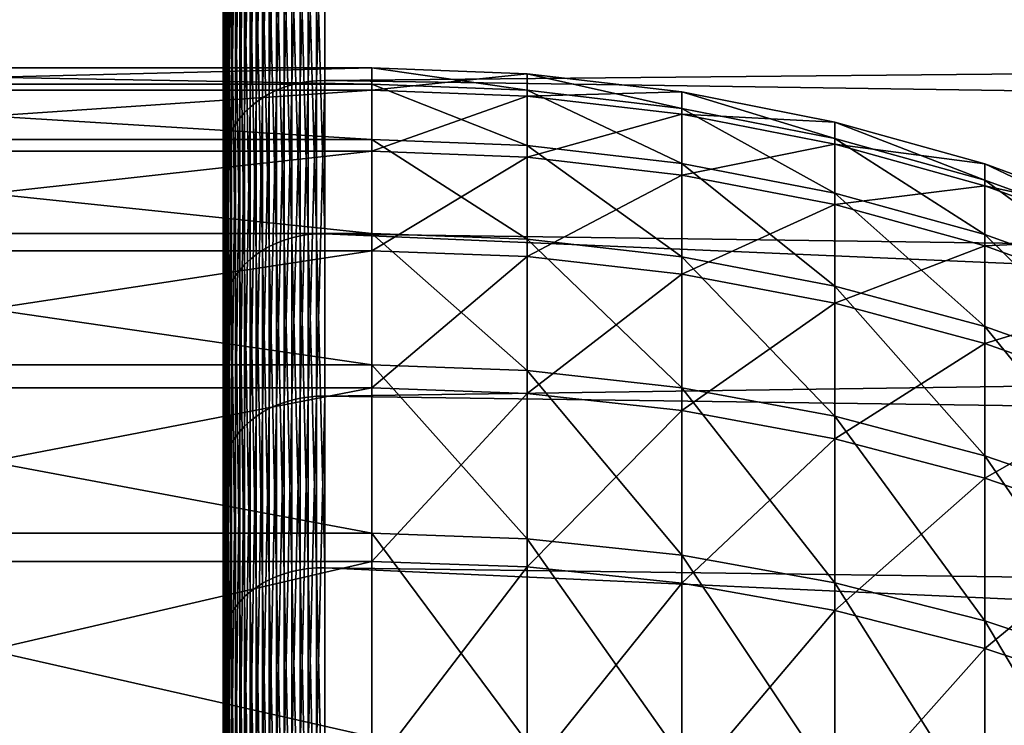
# Model space of a CAD drawing. Extents: x -22 to 74, y -175 to 39.
# Drawn here: x 39 to 42, y 14 to 16 of the extents above; entities that cross this region are included whole.
import ezdxf

# ---------------------------------------------------------------- set-up
doc = ezdxf.new("R2010")
doc.units = 0
doc.header["$MEASUREMENT"] = 0
doc.layers.add('L4', color=7, linetype='Continuous')
doc.layers.add('L5', color=7, linetype='Continuous')

msp = doc.modelspace()

# ---------------------------------------------------------------- linework, layer by layer
at = {"layer": 'L4', "color": 7}
for points in [[(39.99553, 15.70007, 68.74686), (37.3, 15.70007, 68.74686), (37.3, 15.74967, 70.10116)], [(39.99553, 15.70007, 68.74686), (37.3, 15.74967, 70.10116), (39.99553, 15.74967, 70.10116)], [(39.99553, 15.74967, 70.10116), (37.3, 15.74967, 70.10116), (37.3, 15.68268, 71.4547)], [(39.99553, 15.74967, 70.10116), (37.3, 15.68268, 71.4547), (39.99553, 15.68268, 71.4547)], [(40.46184, 15.68198, 68.74831), (39.99553, 15.70007, 68.74686), (39.99553, 15.74967, 70.10116)], [(40.46184, 15.68198, 68.74831), (39.99553, 15.74967, 70.10116), (40.46184, 15.73153, 70.10104)], [(40.46184, 15.73153, 70.10104), (39.99553, 15.74967, 70.10116), (39.99553, 15.68268, 71.4547)], [(40.46184, 15.73153, 70.10104), (39.99553, 15.68268, 71.4547), (40.46184, 15.66461, 71.45303)], [(40.92532, 15.62782, 68.75263), (40.46184, 15.68198, 68.74831), (40.46184, 15.73153, 70.10104)], [(40.92532, 15.62782, 68.75263), (40.46184, 15.73153, 70.10104), (40.92532, 15.6772, 70.10069)], [(40.92532, 15.6772, 70.10069), (40.46184, 15.73153, 70.10104), (40.46184, 15.66461, 71.45303)], [(39.99553, 15.53422, 67.40185), (37.3, 15.53422, 67.40185), (37.3, 15.70007, 68.74686)], [(39.99553, 15.53422, 67.40185), (37.3, 15.70007, 68.74686), (39.99553, 15.70007, 68.74686)], [(40.46184, 15.51633, 67.40484), (39.99553, 15.53422, 67.40185), (39.99553, 15.70007, 68.74686)], [(40.46184, 15.51633, 67.40484), (39.99553, 15.70007, 68.74686), (40.46184, 15.68198, 68.74831)], [(39.99553, 15.68268, 71.4547), (37.3, 15.68268, 71.4547), (37.3, 15.49957, 72.79748)], [(39.99553, 15.68268, 71.4547), (37.3, 15.49957, 72.79748), (39.99553, 15.49957, 72.79748)], [(40.46184, 15.66461, 71.45303), (39.99553, 15.68268, 71.4547), (39.99553, 15.49957, 72.79748)], [(40.92532, 15.46274, 67.41381), (40.46184, 15.51633, 67.40484), (40.46184, 15.68198, 68.74831)], [(40.92532, 15.46274, 67.41381), (40.46184, 15.68198, 68.74831), (40.92532, 15.62782, 68.75263)], [(40.92532, 15.6772, 70.10069), (40.46184, 15.66461, 71.45303), (40.92532, 15.61051, 71.44801)], [(41.38318, 15.53791, 68.75981), (40.92532, 15.62782, 68.75263), (40.92532, 15.6772, 70.10069)], [(41.38318, 15.53791, 68.75981), (40.92532, 15.6772, 70.10069), (41.38318, 15.58701, 70.10011)], [(41.38318, 15.58701, 70.10011), (40.92532, 15.6772, 70.10069), (40.92532, 15.61051, 71.44801)], [(40.46184, 15.66461, 71.45303), (39.99553, 15.49957, 72.79748), (40.46184, 15.48171, 72.79425)], [(40.92532, 15.61051, 71.44801), (40.46184, 15.66461, 71.45303), (40.46184, 15.48171, 72.79425)], [(40.92532, 15.61051, 71.44801), (40.46184, 15.48171, 72.79425), (40.92532, 15.42824, 72.7846)], [(41.38318, 15.37378, 67.42869), (40.92532, 15.46274, 67.41381), (40.92532, 15.62782, 68.75263)], [(41.38318, 15.37378, 67.42869), (40.92532, 15.62782, 68.75263), (41.38318, 15.53791, 68.75981)], [(41.38318, 15.58701, 70.10011), (40.92532, 15.61051, 71.44801), (41.38318, 15.5207, 71.43968)], [(41.38318, 15.5207, 71.43968), (40.92532, 15.61051, 71.44801), (40.92532, 15.42824, 72.7846)], [(41.83265, 15.41281, 68.76979), (41.38318, 15.53791, 68.75981), (41.38318, 15.58701, 70.10011)], [(41.83265, 15.41281, 68.76979), (41.38318, 15.58701, 70.10011), (41.83265, 15.46151, 70.09931)], [(41.83265, 15.46151, 70.09931), (41.38318, 15.58701, 70.10011), (41.38318, 15.5207, 71.43968)], [(39.99553, 15.25337, 66.07607), (37.3, 15.25337, 66.07607), (37.3, 15.53422, 67.40185)], [(39.99553, 15.25337, 66.07607), (37.3, 15.53422, 67.40185), (39.99553, 15.53422, 67.40185)], [(40.46184, 15.23579, 66.08059), (39.99553, 15.25337, 66.07607), (39.99553, 15.53422, 67.40185)], [(40.46184, 15.23579, 66.08059), (39.99553, 15.53422, 67.40185), (40.46184, 15.51633, 67.40484)], [(41.38318, 15.5207, 71.43968), (40.92532, 15.42824, 72.7846), (41.38318, 15.33949, 72.76858)], [(41.83265, 15.25, 67.44939), (41.38318, 15.37378, 67.42869), (41.38318, 15.53791, 68.75981)], [(41.83265, 15.25, 67.44939), (41.38318, 15.53791, 68.75981), (41.83265, 15.41281, 68.76979)], [(41.83265, 15.46151, 70.09931), (41.38318, 15.5207, 71.43968), (41.83265, 15.39574, 71.42808)], [(41.83265, 15.39574, 71.42808), (41.38318, 15.5207, 71.43968), (41.38318, 15.33949, 72.76858)], [(39.99553, 15.49957, 72.79748), (37.3, 15.49957, 72.79748), (37.3, 15.20171, 74.11954)], [(39.99553, 15.49957, 72.79748), (37.3, 15.20171, 74.11954), (39.99553, 15.20171, 74.11954)], [(40.46184, 15.48171, 72.79425), (39.99553, 15.49957, 72.79748), (39.99553, 15.20171, 74.11954)], [(40.92532, 15.18317, 66.09413), (40.46184, 15.23579, 66.08059), (40.46184, 15.51633, 67.40484)], [(40.92532, 15.18317, 66.09413), (40.46184, 15.51633, 67.40484), (40.92532, 15.46274, 67.41381)], [(40.46184, 15.48171, 72.79425), (39.99553, 15.20171, 74.11954), (40.46184, 15.18419, 74.11479)], [(40.92532, 15.42824, 72.7846), (40.46184, 15.48171, 72.79425), (40.46184, 15.18419, 74.11479)], [(41.38318, 15.09583, 66.1166), (40.92532, 15.18317, 66.09413), (40.92532, 15.46274, 67.41381)], [(41.38318, 15.09583, 66.1166), (40.92532, 15.46274, 67.41381), (41.38318, 15.37378, 67.42869)], [(42.271, 15.25327, 68.78253), (41.83265, 15.41281, 68.76979), (41.83265, 15.46151, 70.09931)], [(42.271, 15.25327, 68.78253), (41.83265, 15.46151, 70.09931), (42.271, 15.30146, 70.09828)], [(42.271, 15.30146, 70.09828), (41.83265, 15.46151, 70.09931), (41.83265, 15.39574, 71.42808)], [(40.92532, 15.42824, 72.7846), (40.46184, 15.18419, 74.11479), (40.92532, 15.13175, 74.10058)], [(41.38318, 15.33949, 72.76858), (40.92532, 15.42824, 72.7846), (40.92532, 15.13175, 74.10058)], [(42.271, 15.09214, 67.47579), (41.83265, 15.25, 67.44939), (41.83265, 15.41281, 68.76979)], [(42.271, 15.09214, 67.47579), (41.83265, 15.41281, 68.76979), (42.271, 15.25327, 68.78253)], [(41.83265, 15.39574, 71.42808), (41.38318, 15.33949, 72.76858), (41.83265, 15.21598, 72.74629)], [(41.83265, 14.97429, 66.14786), (41.38318, 15.09583, 66.1166), (41.38318, 15.37378, 67.42869)], [(41.83265, 14.97429, 66.14786), (41.38318, 15.37378, 67.42869), (41.83265, 15.25, 67.44939)], [(42.271, 15.30146, 70.09828), (41.83265, 15.39574, 71.42808), (42.271, 15.23637, 71.4133)], [(42.271, 15.23637, 71.4133), (41.83265, 15.39574, 71.42808), (41.83265, 15.21598, 72.74629)], [(41.38318, 15.33949, 72.76858), (40.92532, 15.13175, 74.10058), (41.38318, 15.0447, 74.07699)], [(41.83265, 15.21598, 72.74629), (41.38318, 15.33949, 72.76858), (41.38318, 15.0447, 74.07699)], [(39.99553, 14.85959, 64.77935), (37.3, 14.85959, 64.77935), (37.3, 15.25337, 66.07607)], [(39.99553, 14.85959, 64.77935), (37.3, 15.25337, 66.07607), (39.99553, 15.25337, 66.07607)], [(40.46184, 14.84246, 64.78536), (39.99553, 14.85959, 64.77935), (39.99553, 15.25337, 66.07607)], [(40.46184, 14.84246, 64.78536), (39.99553, 15.25337, 66.07607), (40.46184, 15.23579, 66.08059)], [(40.92532, 14.7912, 64.80337), (40.46184, 14.84246, 64.78536), (40.46184, 15.23579, 66.08059)], [(40.92532, 14.7912, 64.80337), (40.46184, 15.23579, 66.08059), (40.92532, 15.18317, 66.09413)], [(42.271, 14.81928, 66.18774), (41.83265, 14.97429, 66.14786), (41.83265, 15.25, 67.44939)], [(42.271, 14.81928, 66.18774), (41.83265, 15.25, 67.44939), (42.271, 15.09214, 67.47579)], [(42.271, 15.23637, 71.4133), (41.83265, 15.21598, 72.74629), (42.271, 15.05847, 72.71786)], [(39.99553, 15.20171, 74.11954), (37.3, 15.20171, 74.11954), (37.3, 14.7913, 75.4111)], [(39.99553, 15.20171, 74.11954), (37.3, 14.7913, 75.4111), (39.99553, 14.7913, 75.4111)], [(40.46184, 15.18419, 74.11479), (39.99553, 15.20171, 74.11954), (39.99553, 14.7913, 75.4111)], [(41.83265, 15.21598, 72.74629), (41.38318, 15.0447, 74.07699), (41.83265, 14.92357, 74.04416)], [(42.271, 15.05847, 72.71786), (41.83265, 15.21598, 72.74629), (41.83265, 14.92357, 74.04416)], [(40.46184, 15.18419, 74.11479), (39.99553, 14.7913, 75.4111), (40.46184, 14.77426, 75.40486)], [(40.92532, 15.13175, 74.10058), (40.46184, 15.18419, 74.11479), (40.46184, 14.77426, 75.40486)], [(41.38318, 14.70611, 64.83327), (40.92532, 14.7912, 64.80337), (40.92532, 15.18317, 66.09413)], [(41.38318, 14.70611, 64.83327), (40.92532, 15.18317, 66.09413), (41.38318, 15.09583, 66.1166)], [(40.92532, 15.13175, 74.10058), (40.46184, 14.77426, 75.40486), (40.92532, 14.72323, 75.3862)], [(41.38318, 15.0447, 74.07699), (40.92532, 15.13175, 74.10058), (40.92532, 14.72323, 75.3862)], [(41.83265, 14.58771, 64.87487), (41.38318, 14.70611, 64.83327), (41.38318, 15.09583, 66.1166)], [(41.83265, 14.58771, 64.87487), (41.38318, 15.09583, 66.1166), (41.83265, 14.97429, 66.14786)], [(42.271, 15.05847, 72.71786), (41.83265, 14.92357, 74.04416), (42.271, 14.76909, 74.0023)], [(41.38318, 15.0447, 74.07699), (40.92532, 14.72323, 75.3862), (41.38318, 14.63853, 75.35521)], [(41.83265, 14.92357, 74.04416), (41.38318, 15.0447, 74.07699), (41.38318, 14.63853, 75.35521)], [(42.271, 14.4367, 64.92792), (41.83265, 14.58771, 64.87487), (41.83265, 14.97429, 66.14786)], [(42.271, 14.4367, 64.92792), (41.83265, 14.97429, 66.14786), (42.271, 14.81928, 66.18774)], [(41.83265, 14.92357, 74.04416), (41.38318, 14.63853, 75.35521), (41.83265, 14.52067, 75.31209)], [(42.271, 14.76909, 74.0023), (41.83265, 14.92357, 74.04416), (41.83265, 14.52067, 75.31209)], [(39.99553, 14.35579, 63.52127), (37.3, 14.35579, 63.52127), (37.3, 14.85959, 64.77935)], [(39.99553, 14.35579, 63.52127), (37.3, 14.85959, 64.77935), (39.99553, 14.85959, 64.77935)], [(40.46184, 14.33924, 63.52873), (39.99553, 14.35579, 63.52127), (39.99553, 14.85959, 64.77935)], [(40.46184, 14.33924, 63.52873), (39.99553, 14.85959, 64.77935), (40.46184, 14.84246, 64.78536)], [(40.92532, 14.28972, 63.55108), (40.46184, 14.33924, 63.52873), (40.46184, 14.84246, 64.78536)], [(40.92532, 14.28972, 63.55108), (40.46184, 14.84246, 64.78536), (40.92532, 14.7912, 64.80337)], [(39.99553, 14.7913, 75.4111), (37.3, 14.7913, 75.4111), (37.3, 14.27138, 76.6626)], [(39.99553, 14.7913, 75.4111), (37.3, 14.27138, 76.6626), (39.99553, 14.27138, 76.6626)], [(40.46184, 14.77426, 75.40486), (39.99553, 14.7913, 75.4111), (39.99553, 14.27138, 76.6626)], [(41.38318, 14.20751, 63.58819), (40.92532, 14.28972, 63.55108), (40.92532, 14.7912, 64.80337)], [(41.38318, 14.20751, 63.58819), (40.92532, 14.7912, 64.80337), (41.38318, 14.70611, 64.83327)], [(40.46184, 14.77426, 75.40486), (39.99553, 14.27138, 76.6626), (40.46184, 14.25494, 76.65492)], [(40.92532, 14.72323, 75.3862), (40.46184, 14.77426, 75.40486), (40.46184, 14.25494, 76.65492)], [(42.271, 14.76909, 74.0023), (41.83265, 14.52067, 75.31209), (42.271, 14.37036, 75.25711)], [(40.92532, 14.72323, 75.3862), (40.46184, 14.25494, 76.65492), (40.92532, 14.2057, 76.63193)], [(41.38318, 14.63853, 75.35521), (40.92532, 14.72323, 75.3862), (40.92532, 14.2057, 76.63193)], [(41.83265, 14.09312, 63.6398), (41.38318, 14.20751, 63.58819), (41.38318, 14.70611, 64.83327)], [(41.83265, 14.09312, 63.6398), (41.38318, 14.70611, 64.83327), (41.83265, 14.58771, 64.87487)], [(41.38318, 14.63853, 75.35521), (40.92532, 14.2057, 76.63193), (41.38318, 14.12398, 76.59379)], [(41.83265, 14.52067, 75.31209), (41.38318, 14.63853, 75.35521), (41.38318, 14.12398, 76.59379)], [(42.271, 13.94724, 63.70565), (41.83265, 14.09312, 63.6398), (41.83265, 14.58771, 64.87487)], [(42.271, 13.94724, 63.70565), (41.83265, 14.58771, 64.87487), (42.271, 14.4367, 64.92792)], [(41.83265, 14.52067, 75.31209), (41.38318, 14.12398, 76.59379), (41.83265, 14.01026, 76.54069)], [(42.271, 14.37036, 75.25711), (41.83265, 14.52067, 75.31209), (41.83265, 14.01026, 76.54069)], [(42.271, 14.37036, 75.25711), (41.83265, 14.01026, 76.54069), (42.271, 13.86524, 76.47299)], [(39.99553, 13.7457, 62.31116), (37.3, 13.7457, 62.31116), (37.3, 14.35579, 63.52127)], [(39.99553, 13.7457, 62.31116), (37.3, 14.35579, 63.52127), (39.99553, 14.35579, 63.52127)], [(40.46184, 13.72986, 62.32002), (39.99553, 13.7457, 62.31116), (39.99553, 14.35579, 63.52127)], [(40.46184, 13.72986, 62.32002), (39.99553, 14.35579, 63.52127), (40.46184, 14.33924, 63.52873)], [(40.92532, 13.68244, 62.34654), (40.46184, 13.72986, 62.32002), (40.46184, 14.33924, 63.52873)], [(40.92532, 13.68244, 62.34654), (40.46184, 14.33924, 63.52873), (40.92532, 14.28972, 63.55108)], [(41.38318, 13.60373, 62.39057), (40.92532, 13.68244, 62.34654), (40.92532, 14.28972, 63.55108)], [(41.38318, 13.60373, 62.39057), (40.92532, 14.28972, 63.55108), (41.38318, 14.20751, 63.58819)], [(39.99553, 14.27138, 76.6626), (37.3, 14.27138, 76.6626), (37.3, 13.6458, 77.86477)], [(39.99553, 14.27138, 76.6626), (37.3, 13.6458, 77.86477), (39.99553, 13.6458, 77.86477)], [(40.46184, 14.25494, 76.65492), (39.99553, 14.27138, 76.6626), (39.99553, 13.6458, 77.86477)], [(40.46184, 14.25494, 76.65492), (39.99553, 13.6458, 77.86477), (40.46184, 13.63008, 77.85571)], [(40.92532, 14.2057, 76.63193), (40.46184, 14.25494, 76.65492), (40.46184, 13.63008, 77.85571)], [(40.92532, 14.2057, 76.63193), (40.46184, 13.63008, 77.85571), (40.92532, 13.583, 77.82858)], [(41.38318, 14.12398, 76.59379), (40.92532, 14.2057, 76.63193), (40.92532, 13.583, 77.82858)], [(41.83265, 13.4942, 62.45184), (41.38318, 13.60373, 62.39057), (41.38318, 14.20751, 63.58819)], [(41.83265, 13.4942, 62.45184), (41.38318, 14.20751, 63.58819), (41.83265, 14.09312, 63.6398)], [(41.38318, 14.12398, 76.59379), (40.92532, 13.583, 77.82858), (41.38318, 13.50486, 77.78354)], [(41.83265, 14.01026, 76.54069), (41.38318, 14.12398, 76.59379), (41.38318, 13.50486, 77.78354)], [(42.271, 13.35452, 62.52997), (41.83265, 13.4942, 62.45184), (41.83265, 14.09312, 63.6398)], [(42.271, 13.35452, 62.52997), (41.83265, 14.09312, 63.6398), (42.271, 13.94724, 63.70565)], [(41.83265, 14.01026, 76.54069), (41.38318, 13.50486, 77.78354), (41.83265, 13.39613, 77.72087)], [(42.271, 13.86524, 76.47299), (41.83265, 14.01026, 76.54069), (41.83265, 13.39613, 77.72087)], [(42.271, 13.86524, 76.47299), (41.83265, 13.39613, 77.72087), (42.271, 13.25746, 77.64095)]]:
    msp.add_3dface(points, dxfattribs=at)
at = {"layer": 'L5', "color": 7}
for points in [[(39.55, 18.49044, 69.60206), (39.55, 18.38778, 68.01401), (39.55, 0, 70)], [(39.55, 0, 70), (39.55, 18.4562, 71.19307), (39.55, 18.49044, 69.60206)], [(39.55, 0, 70), (39.55, 18.28531, 72.77523), (39.55, 18.4562, 71.19307)], [(39.55, 0, 70), (39.55, 18.38778, 68.01401), (39.55, 18.14899, 66.44066)], [(39.55, 17.97905, 74.33685), (39.55, 18.28531, 72.77523), (39.55, 0, 70)], [(39.55, 0, 70), (39.55, 18.14899, 66.44066), (39.55, 17.77582, 64.89366)], [(39.55, 0, 70), (39.55, 17.53968, 75.86636), (39.55, 17.97905, 74.33685)], [(39.55, 17.77582, 64.89366), (39.55, 17.27106, 63.38447), (39.55, 0, 70)], [(39.55, 0, 70), (39.55, 16.97045, 77.35244), (39.55, 17.53968, 75.86636)], [(39.55, 0, 70), (39.55, 17.27106, 63.38447), (39.55, 16.63842, 61.92426)], [(39.55, 16.27558, 78.78409), (39.55, 16.97045, 77.35244), (39.55, 0, 70)], [(39.85523, 16.90827, 61.79328), (72.86765, 16.38987, 62.0449), (72.86765, 15.64534, 60.66539)], [(39.85523, 16.90827, 61.79328), (72.86765, 15.64534, 60.66539), (39.85523, 16.14019, 60.37015)], [(39.55, 0, 70), (39.55, 16.63842, 61.92426), (39.55, 15.8826, 60.52383)], [(39.55, 16.63842, 61.92426), (39.55105, 15.90411, 60.511), (39.55, 15.8826, 60.52383)], [(39.73303, 15.69114, 80.30232), (39.75651, 15.69849, 80.30715), (39.75651, 16.52643, 78.91948)], [(39.73303, 15.69114, 80.30232), (39.75651, 16.52643, 78.91948), (39.73303, 16.51869, 78.9153)], [(39.75651, 15.69849, 80.30715), (39.78064, 15.70419, 80.31089), (39.78064, 16.53243, 78.92271)], [(39.75651, 15.69849, 80.30715), (39.78064, 16.53243, 78.92271), (39.75651, 16.52643, 78.91948)], [(39.78064, 15.70419, 80.31089), (39.80525, 15.70818, 80.3135), (39.80525, 16.53663, 78.92498)], [(39.78064, 15.70419, 80.31089), (39.80525, 16.53663, 78.92498), (39.78064, 16.53243, 78.92271)], [(39.80525, 15.70818, 80.3135), (39.83017, 15.71044, 80.31499), (39.83017, 16.539, 78.92626)], [(39.80525, 15.70818, 80.3135), (39.83017, 16.539, 78.92626), (39.80525, 16.53663, 78.92498)], [(39.83017, 15.71044, 80.31499), (39.85523, 15.71095, 80.31532), (39.85523, 16.53954, 78.92655)], [(39.83017, 15.71044, 80.31499), (39.85523, 16.53954, 78.92655), (39.83017, 16.539, 78.92626)], [(39.85523, 15.71095, 80.31532), (72.86765, 16.03245, 78.65287), (39.85523, 16.53954, 78.92655)], [(39.66814, 15.65965, 80.28165), (39.6887, 15.67165, 80.28952), (39.6887, 16.49817, 78.90422)], [(39.66814, 15.65965, 80.28165), (39.6887, 16.49817, 78.90422), (39.66814, 16.48554, 78.8974)], [(39.6887, 15.67165, 80.28952), (39.71038, 15.68217, 80.29643), (39.71038, 16.50925, 78.9102)], [(39.6887, 15.67165, 80.28952), (39.71038, 16.50925, 78.9102), (39.6887, 16.49817, 78.90422)], [(39.71038, 15.68217, 80.29643), (39.73303, 15.69114, 80.30232), (39.73303, 16.51869, 78.9153)], [(39.71038, 15.68217, 80.29643), (39.73303, 16.51869, 78.9153), (39.71038, 16.50925, 78.9102)], [(39.63097, 15.63157, 80.26321), (39.64885, 15.64626, 80.27285), (39.64885, 16.47145, 78.88979)], [(39.63097, 15.63157, 80.26321), (39.64885, 16.47145, 78.88979), (39.63097, 16.45598, 78.88145)], [(39.64885, 15.64626, 80.27285), (39.66814, 15.65965, 80.28165), (39.66814, 16.48554, 78.8974)], [(39.64885, 15.64626, 80.27285), (39.66814, 16.48554, 78.8974), (39.64885, 16.47145, 78.88979)], [(39.59991, 15.59872, 80.24164), (39.61462, 15.61569, 80.25278), (39.61462, 16.43926, 78.87243)], [(39.59991, 15.59872, 80.24164), (39.61462, 16.43926, 78.87243), (39.59991, 16.42139, 78.86279)], [(39.61462, 15.61569, 80.25278), (39.63097, 15.63157, 80.26321), (39.63097, 16.45598, 78.88145)], [(39.61462, 15.61569, 80.25278), (39.63097, 16.45598, 78.88145), (39.61462, 16.43926, 78.87243)], [(39.58695, 15.58078, 80.22986), (39.59991, 15.59872, 80.24164), (39.59991, 16.42139, 78.86279)], [(39.58695, 15.58078, 80.22986), (39.59991, 16.42139, 78.86279), (39.58695, 16.40251, 78.85259)], [(39.56661, 15.5425, 80.20473), (39.57582, 15.562, 80.21753), (39.57582, 16.38274, 78.84192)], [(39.56661, 15.5425, 80.20473), (39.57582, 16.38274, 78.84192), (39.56661, 16.36222, 78.83085)], [(39.57582, 15.562, 80.21753), (39.58695, 15.58078, 80.22986), (39.58695, 16.40251, 78.85259)], [(39.57582, 15.562, 80.21753), (39.58695, 16.40251, 78.85259), (39.57582, 16.38274, 78.84192)], [(39.55938, 15.52244, 80.19155), (39.56661, 15.5425, 80.20473), (39.56661, 16.36222, 78.83085)], [(39.55938, 15.52244, 80.19155), (39.56661, 16.36222, 78.83085), (39.55938, 16.34109, 78.81945)], [(39.55105, 15.48114, 80.16444), (39.55418, 15.50194, 80.1781), (39.55418, 16.31951, 78.80779)], [(39.55105, 15.48114, 80.16444), (39.55418, 16.31951, 78.80779), (39.55105, 16.29762, 78.79598)], [(39.55418, 15.50194, 80.1781), (39.55938, 15.52244, 80.19155), (39.55938, 16.34109, 78.81945)], [(39.55418, 15.50194, 80.1781), (39.55938, 16.34109, 78.81945), (39.55418, 16.31951, 78.80779)], [(39.55, 15.46021, 80.15069), (39.55105, 15.48114, 80.16444), (39.55105, 16.29762, 78.79598)], [(39.55, 15.46021, 80.15069), (39.55105, 16.29762, 78.79598), (39.55, 16.27558, 78.78409)], [(39.55, 0, 70), (39.55, 15.46021, 80.15069), (39.55, 16.27558, 78.78409)], [(39.83017, 16.13966, 60.37046), (39.85523, 16.14019, 60.37015), (39.85523, 15.25261, 59.01831)], [(39.85523, 16.14019, 60.37015), (72.86765, 15.64534, 60.66539), (72.86765, 14.78497, 59.355)], [(39.85523, 16.14019, 60.37015), (72.86765, 14.78497, 59.355), (39.85523, 15.25261, 59.01831)], [(39.71038, 16.11062, 60.38779), (39.73303, 16.11984, 60.38229), (39.73303, 15.23338, 59.03215)], [(39.73303, 16.11984, 60.38229), (39.75651, 16.1274, 60.37778), (39.75651, 15.24052, 59.02701)], [(39.73303, 16.11984, 60.38229), (39.75651, 15.24052, 59.02701), (39.73303, 15.23338, 59.03215)], [(39.75651, 16.1274, 60.37778), (39.78064, 16.13325, 60.37429), (39.78064, 15.24605, 59.02303)], [(39.75651, 16.1274, 60.37778), (39.78064, 15.24605, 59.02303), (39.75651, 15.24052, 59.02701)], [(39.78064, 16.13325, 60.37429), (39.80525, 16.13734, 60.37184), (39.80525, 15.24992, 59.02024)], [(39.78064, 16.13325, 60.37429), (39.80525, 15.24992, 59.02024), (39.78064, 15.24605, 59.02303)], [(39.80525, 16.13734, 60.37184), (39.83017, 16.13966, 60.37046), (39.83017, 15.25212, 59.01866)], [(39.80525, 16.13734, 60.37184), (39.83017, 15.25212, 59.01866), (39.80525, 15.24992, 59.02024)], [(39.83017, 16.13966, 60.37046), (39.85523, 15.25261, 59.01831), (39.83017, 15.25212, 59.01866)], [(39.64885, 16.07374, 60.4098), (39.66814, 16.08749, 60.40159), (39.66814, 15.20281, 59.05416)], [(39.66814, 16.08749, 60.40159), (39.6887, 16.09982, 60.39423), (39.6887, 15.21446, 59.04578)], [(39.66814, 16.08749, 60.40159), (39.6887, 15.21446, 59.04578), (39.66814, 15.20281, 59.05416)], [(39.6887, 16.09982, 60.39423), (39.71038, 16.11062, 60.38779), (39.71038, 15.22467, 59.03842)], [(39.6887, 16.09982, 60.39423), (39.71038, 15.22467, 59.03842), (39.6887, 15.21446, 59.04578)], [(39.71038, 16.11062, 60.38779), (39.73303, 15.23338, 59.03215), (39.71038, 15.22467, 59.03842)], [(39.61462, 16.04233, 60.42853), (39.63097, 16.05865, 60.4188), (39.63097, 15.17555, 59.07379)], [(39.63097, 16.05865, 60.4188), (39.64885, 16.07374, 60.4098), (39.64885, 15.18981, 59.06352)], [(39.63097, 16.05865, 60.4188), (39.64885, 15.18981, 59.06352), (39.63097, 15.17555, 59.07379)], [(39.64885, 16.07374, 60.4098), (39.66814, 15.20281, 59.05416), (39.64885, 15.18981, 59.06352)], [(39.58695, 16.00646, 60.44993), (39.59991, 16.02489, 60.43894), (39.59991, 15.14365, 59.09675)], [(39.59991, 16.02489, 60.43894), (39.61462, 16.04233, 60.42853), (39.61462, 15.16013, 59.08489)], [(39.59991, 16.02489, 60.43894), (39.61462, 15.16013, 59.08489), (39.59991, 15.14365, 59.09675)], [(39.61462, 16.04233, 60.42853), (39.63097, 15.17555, 59.07379), (39.61462, 15.16013, 59.08489)], [(39.85523, 15.71095, 80.31532), (72.86765, 15.22926, 79.99906), (72.86765, 16.03245, 78.65287)], [(39.57582, 15.98717, 60.46144), (39.58695, 16.00646, 60.44993), (39.58695, 15.12624, 59.10929)], [(39.58695, 16.00646, 60.44993), (39.59991, 15.14365, 59.09675), (39.58695, 15.12624, 59.10929)], [(39.55938, 15.94653, 60.48569), (39.56661, 15.96714, 60.47339), (39.56661, 15.08908, 59.13604)], [(39.56661, 15.96714, 60.47339), (39.57582, 15.98717, 60.46144), (39.57582, 15.10801, 59.12242)], [(39.56661, 15.96714, 60.47339), (39.57582, 15.10801, 59.12242), (39.56661, 15.08908, 59.13604)], [(39.57582, 15.98717, 60.46144), (39.58695, 15.12624, 59.10929), (39.57582, 15.10801, 59.12242)], [(39.55418, 15.92547, 60.49826), (39.55938, 15.94653, 60.48569), (39.55938, 15.0696, 59.15007)], [(39.55938, 15.94653, 60.48569), (39.56661, 15.08908, 59.13604), (39.55938, 15.0696, 59.15007)], [(39.55105, 15.90411, 60.511), (39.55418, 15.92547, 60.49826), (39.55418, 15.0497, 59.1644)], [(39.55418, 15.92547, 60.49826), (39.55938, 15.0696, 59.15007), (39.55418, 15.0497, 59.1644)], [(39.55, 15.8826, 60.52383), (39.55105, 15.90411, 60.511), (39.55105, 15.02951, 59.17893)], [(39.55, 15.8826, 60.52383), (39.55, 15.00919, 59.19357), (39.55, 0, 70)], [(39.55, 15.8826, 60.52383), (39.55105, 15.02951, 59.17893), (39.55, 15.00919, 59.19357)], [(39.55105, 15.90411, 60.511), (39.55418, 15.0497, 59.1644), (39.55105, 15.02951, 59.17893)], [(39.73303, 14.74741, 81.61306), (39.75651, 14.75433, 81.61851), (39.75651, 15.69849, 80.30715)], [(39.73303, 14.74741, 81.61306), (39.75651, 15.69849, 80.30715), (39.73303, 15.69114, 80.30232)], [(39.75651, 14.75433, 81.61851), (39.78064, 14.75968, 81.62273), (39.78064, 15.70419, 80.31089)], [(39.75651, 14.75433, 81.61851), (39.78064, 15.70419, 80.31089), (39.75651, 15.69849, 80.30715)], [(39.78064, 14.75968, 81.62273), (39.80525, 14.76343, 81.62568), (39.80525, 15.70818, 80.3135)], [(39.78064, 14.75968, 81.62273), (39.80525, 15.70818, 80.3135), (39.78064, 15.70419, 80.31089)], [(39.80525, 14.76343, 81.62568), (39.83017, 14.76555, 81.62735), (39.83017, 15.71044, 80.31499)], [(39.80525, 14.76343, 81.62568), (39.83017, 15.71044, 80.31499), (39.80525, 15.70818, 80.3135)], [(39.83017, 14.76555, 81.62735), (39.85523, 14.76603, 81.62773), (39.85523, 15.71095, 80.31532)], [(39.83017, 14.76555, 81.62735), (39.85523, 15.71095, 80.31532), (39.83017, 15.71044, 80.31499)], [(39.85523, 14.76603, 81.62773), (72.86765, 15.22926, 79.99906), (39.85523, 15.71095, 80.31532)], [(39.66814, 14.71782, 81.58977), (39.6887, 14.7291, 81.59864), (39.6887, 15.67165, 80.28952)], [(39.66814, 14.71782, 81.58977), (39.6887, 15.67165, 80.28952), (39.66814, 15.65965, 80.28165)], [(39.6887, 14.7291, 81.59864), (39.71038, 14.73898, 81.60643), (39.71038, 15.68217, 80.29643)], [(39.6887, 14.7291, 81.59864), (39.71038, 15.68217, 80.29643), (39.6887, 15.67165, 80.28952)], [(39.71038, 14.73898, 81.60643), (39.73303, 14.74741, 81.61306), (39.73303, 15.69114, 80.30232)], [(39.71038, 14.73898, 81.60643), (39.73303, 15.69114, 80.30232), (39.71038, 15.68217, 80.29643)], [(39.63097, 14.69143, 81.56898), (39.64885, 14.70524, 81.57986), (39.64885, 15.64626, 80.27285)], [(39.63097, 14.69143, 81.56898), (39.64885, 15.64626, 80.27285), (39.63097, 15.63157, 80.26321)], [(39.64885, 14.70524, 81.57986), (39.66814, 14.71782, 81.58977), (39.66814, 15.65965, 80.28165)], [(39.64885, 14.70524, 81.57986), (39.66814, 15.65965, 80.28165), (39.64885, 15.64626, 80.27285)], [(39.59991, 14.66055, 81.54467), (39.61462, 14.6765, 81.55722), (39.61462, 15.61569, 80.25278)], [(39.59991, 14.66055, 81.54467), (39.61462, 15.61569, 80.25278), (39.59991, 15.59872, 80.24164)], [(39.61462, 14.6765, 81.55722), (39.63097, 14.69143, 81.56898), (39.63097, 15.63157, 80.26321)], [(39.61462, 14.6765, 81.55722), (39.63097, 15.63157, 80.26321), (39.61462, 15.61569, 80.25278)], [(39.57582, 14.62604, 81.51749), (39.58695, 14.64369, 81.53139), (39.58695, 15.58078, 80.22986)], [(39.57582, 14.62604, 81.51749), (39.58695, 15.58078, 80.22986), (39.57582, 15.562, 80.21753)], [(39.58695, 14.64369, 81.53139), (39.59991, 14.66055, 81.54467), (39.59991, 15.59872, 80.24164)], [(39.58695, 14.64369, 81.53139), (39.59991, 15.59872, 80.24164), (39.58695, 15.58078, 80.22986)], [(39.56661, 14.60772, 81.50306), (39.57582, 14.62604, 81.51749), (39.57582, 15.562, 80.21753)], [(39.56661, 14.60772, 81.50306), (39.57582, 15.562, 80.21753), (39.56661, 15.5425, 80.20473)], [(39.55418, 14.56959, 81.47304), (39.55938, 14.58886, 81.48821), (39.55938, 15.52244, 80.19155)], [(39.55418, 14.56959, 81.47304), (39.55938, 15.52244, 80.19155), (39.55418, 15.50194, 80.1781)], [(39.55938, 14.58886, 81.48821), (39.56661, 14.60772, 81.50306), (39.56661, 15.5425, 80.20473)], [(39.55938, 14.58886, 81.48821), (39.56661, 15.5425, 80.20473), (39.55938, 15.52244, 80.19155)], [(39.55105, 14.55005, 81.45765), (39.55418, 14.56959, 81.47304), (39.55418, 15.50194, 80.1781)], [(39.55105, 14.55005, 81.45765), (39.55418, 15.50194, 80.1781), (39.55105, 15.48114, 80.16444)], [(39.55, 14.53037, 81.44215), (39.55105, 14.55005, 81.45765), (39.55105, 15.48114, 80.16444)], [(39.55, 14.53037, 81.44215), (39.55105, 15.48114, 80.16444), (39.55, 15.46021, 80.15069)], [(39.55, 0, 70), (39.55, 14.53037, 81.44215), (39.55, 15.46021, 80.15069)], [(39.71038, 15.22467, 59.03842), (39.73303, 15.23338, 59.03215), (39.73303, 14.23414, 57.76322)], [(39.73303, 15.23338, 59.03215), (39.75651, 15.24052, 59.02701), (39.75651, 14.24082, 57.75748)], [(39.73303, 15.23338, 59.03215), (39.75651, 14.24082, 57.75748), (39.73303, 14.23414, 57.76322)], [(39.75651, 15.24052, 59.02701), (39.78064, 15.24605, 59.02303), (39.78064, 14.24598, 57.75304)], [(39.75651, 15.24052, 59.02701), (39.78064, 14.24598, 57.75304), (39.75651, 14.24082, 57.75748)], [(39.78064, 15.24605, 59.02303), (39.80525, 15.24992, 59.02024), (39.80525, 14.2496, 57.74993)], [(39.78064, 15.24605, 59.02303), (39.80525, 14.2496, 57.74993), (39.78064, 14.24598, 57.75304)], [(39.80525, 15.24992, 59.02024), (39.83017, 15.25212, 59.01866), (39.83017, 14.25165, 57.74817)], [(39.80525, 15.24992, 59.02024), (39.83017, 14.25165, 57.74817), (39.80525, 14.2496, 57.74993)], [(39.83017, 15.25212, 59.01866), (39.85523, 15.25261, 59.01831), (39.85523, 14.25211, 57.74777)], [(39.83017, 15.25212, 59.01866), (39.85523, 14.25211, 57.74777), (39.83017, 14.25165, 57.74817)], [(39.85523, 15.25261, 59.01831), (72.86765, 14.78497, 59.355), (72.86765, 13.81515, 58.12342)], [(39.85523, 15.25261, 59.01831), (72.86765, 13.81515, 58.12342), (39.85523, 14.25211, 57.74777)], [(39.85523, 14.76603, 81.62773), (72.86765, 14.31331, 81.27122), (72.86765, 15.22926, 79.99906)], [(39.64885, 15.18981, 59.06352), (39.66814, 15.20281, 59.05416), (39.66814, 14.20558, 57.78777)], [(39.66814, 15.20281, 59.05416), (39.6887, 15.21446, 59.04578), (39.6887, 14.21646, 57.77842)], [(39.66814, 15.20281, 59.05416), (39.6887, 14.21646, 57.77842), (39.66814, 14.20558, 57.78777)], [(39.6887, 15.21446, 59.04578), (39.71038, 15.22467, 59.03842), (39.71038, 14.226, 57.77021)], [(39.6887, 15.21446, 59.04578), (39.71038, 14.226, 57.77021), (39.6887, 14.21646, 57.77842)], [(39.71038, 15.22467, 59.03842), (39.73303, 14.23414, 57.76322), (39.71038, 14.226, 57.77021)], [(39.61462, 15.16013, 59.08489), (39.63097, 15.17555, 59.07379), (39.63097, 14.18011, 57.80967)], [(39.63097, 15.17555, 59.07379), (39.64885, 15.18981, 59.06352), (39.64885, 14.19343, 57.79821)], [(39.63097, 15.17555, 59.07379), (39.64885, 14.19343, 57.79821), (39.63097, 14.18011, 57.80967)], [(39.64885, 15.18981, 59.06352), (39.66814, 14.20558, 57.78777), (39.64885, 14.19343, 57.79821)], [(39.58695, 15.12624, 59.10929), (39.59991, 15.14365, 59.09675), (39.59991, 14.1503, 57.8353)], [(39.59991, 15.14365, 59.09675), (39.61462, 15.16013, 59.08489), (39.61462, 14.1657, 57.82206)], [(39.59991, 15.14365, 59.09675), (39.61462, 14.1657, 57.82206), (39.59991, 14.1503, 57.8353)], [(39.61462, 15.16013, 59.08489), (39.63097, 14.18011, 57.80967), (39.61462, 14.1657, 57.82206)], [(39.56661, 15.08908, 59.13604), (39.57582, 15.10801, 59.12242), (39.57582, 14.11699, 57.86393)], [(39.57582, 15.10801, 59.12242), (39.58695, 15.12624, 59.10929), (39.58695, 14.13403, 57.84928)], [(39.57582, 15.10801, 59.12242), (39.58695, 14.13403, 57.84928), (39.57582, 14.11699, 57.86393)], [(39.58695, 15.12624, 59.10929), (39.59991, 14.1503, 57.8353), (39.58695, 14.13403, 57.84928)], [(39.55938, 15.0696, 59.15007), (39.56661, 15.08908, 59.13604), (39.56661, 14.09931, 57.87913)], [(39.56661, 15.08908, 59.13604), (39.57582, 14.11699, 57.86393), (39.56661, 14.09931, 57.87913)], [(39.55105, 15.02951, 59.17893), (39.55418, 15.0497, 59.1644), (39.55418, 14.06251, 57.91077)], [(39.55418, 15.0497, 59.1644), (39.55938, 15.0696, 59.15007), (39.55938, 14.08111, 57.89478)], [(39.55418, 15.0497, 59.1644), (39.55938, 14.08111, 57.89478), (39.55418, 14.06251, 57.91077)], [(39.55938, 15.0696, 59.15007), (39.56661, 14.09931, 57.87913), (39.55938, 14.08111, 57.89478)], [(39.55, 15.00919, 59.19357), (39.55105, 15.02951, 59.17893), (39.55105, 14.04365, 57.92698)], [(39.55105, 15.02951, 59.17893), (39.55418, 14.06251, 57.91077), (39.55105, 14.04365, 57.92698)], [(39.55, 0, 70), (39.55, 15.00919, 59.19357), (39.55, 14.02465, 57.94331)], [(39.55, 15.00919, 59.19357), (39.55105, 14.04365, 57.92698), (39.55, 14.02465, 57.94331)], [(39.73303, 13.69451, 82.83783), (39.75651, 13.70093, 82.84386), (39.75651, 14.75433, 81.61851)], [(39.73303, 13.69451, 82.83783), (39.75651, 14.75433, 81.61851), (39.73303, 14.74741, 81.61306)], [(39.75651, 13.70093, 82.84386), (39.78064, 13.7059, 82.84851), (39.78064, 14.75968, 81.62273)], [(39.75651, 13.70093, 82.84386), (39.78064, 14.75968, 81.62273), (39.75651, 14.75433, 81.61851)], [(39.78064, 13.7059, 82.84851), (39.80525, 13.70938, 82.85177), (39.80525, 14.76343, 81.62568)], [(39.78064, 13.7059, 82.84851), (39.80525, 14.76343, 81.62568), (39.78064, 14.75968, 81.62273)], [(39.80525, 13.70938, 82.85177), (39.83017, 13.71135, 82.85362), (39.83017, 14.76555, 81.62735)], [(39.80525, 13.70938, 82.85177), (39.83017, 14.76555, 81.62735), (39.80525, 14.76343, 81.62568)], [(39.83017, 13.71135, 82.85362), (39.85523, 13.7118, 82.85404), (39.85523, 14.76603, 81.62773)], [(39.83017, 13.71135, 82.85362), (39.85523, 14.76603, 81.62773), (39.83017, 14.76555, 81.62735)], [(39.85523, 13.7118, 82.85404), (72.86765, 14.31331, 81.27122), (39.85523, 14.76603, 81.62773)], [(39.66814, 13.66703, 82.81207), (39.6887, 13.6775, 82.82189), (39.6887, 14.7291, 81.59864)], [(39.66814, 13.66703, 82.81207), (39.6887, 14.7291, 81.59864), (39.66814, 14.71782, 81.58977)], [(39.6887, 13.6775, 82.82189), (39.71038, 13.68668, 82.8305), (39.71038, 14.73898, 81.60643)], [(39.6887, 13.6775, 82.82189), (39.71038, 14.73898, 81.60643), (39.6887, 14.7291, 81.59864)], [(39.71038, 13.68668, 82.8305), (39.73303, 13.69451, 82.83783), (39.73303, 14.74741, 81.61306)], [(39.71038, 13.68668, 82.8305), (39.73303, 14.74741, 81.61306), (39.71038, 14.73898, 81.60643)], [(39.63097, 13.64252, 82.7891), (39.64885, 13.65534, 82.80112), (39.64885, 14.70524, 81.57986)], [(39.63097, 13.64252, 82.7891), (39.64885, 14.70524, 81.57986), (39.63097, 14.69143, 81.56898)], [(39.64885, 13.65534, 82.80112), (39.66814, 13.66703, 82.81207), (39.66814, 14.71782, 81.58977)], [(39.64885, 13.65534, 82.80112), (39.66814, 14.71782, 81.58977), (39.64885, 14.70524, 81.57986)], [(39.59991, 13.61385, 82.76222), (39.61462, 13.62866, 82.77611), (39.61462, 14.6765, 81.55722)], [(39.59991, 13.61385, 82.76222), (39.61462, 14.6765, 81.55722), (39.59991, 14.66055, 81.54467)], [(39.61462, 13.62866, 82.77611), (39.63097, 13.64252, 82.7891), (39.63097, 14.69143, 81.56898)], [(39.61462, 13.62866, 82.77611), (39.63097, 14.69143, 81.56898), (39.61462, 14.6765, 81.55722)], [(39.57582, 13.5818, 82.73218), (39.58695, 13.59819, 82.74754), (39.58695, 14.64369, 81.53139)], [(39.57582, 13.5818, 82.73218), (39.58695, 14.64369, 81.53139), (39.57582, 14.62604, 81.51749)], [(39.58695, 13.59819, 82.74754), (39.59991, 13.61385, 82.76222), (39.59991, 14.66055, 81.54467)], [(39.58695, 13.59819, 82.74754), (39.59991, 14.66055, 81.54467), (39.58695, 14.64369, 81.53139)], [(39.55938, 13.54727, 82.69981), (39.56661, 13.56479, 82.71623), (39.56661, 14.60772, 81.50306)], [(39.55938, 13.54727, 82.69981), (39.56661, 14.60772, 81.50306), (39.55938, 14.58886, 81.48821)], [(39.56661, 13.56479, 82.71623), (39.57582, 13.5818, 82.73218), (39.57582, 14.62604, 81.51749)], [(39.56661, 13.56479, 82.71623), (39.57582, 14.62604, 81.51749), (39.56661, 14.60772, 81.50306)], [(39.55418, 13.52938, 82.68304), (39.55938, 13.54727, 82.69981), (39.55938, 14.58886, 81.48821)], [(39.55418, 13.52938, 82.68304), (39.55938, 14.58886, 81.48821), (39.55418, 14.56959, 81.47304)], [(39.55, 13.49296, 82.6489), (39.55105, 13.51123, 82.66602), (39.55105, 14.55005, 81.45765)], [(39.55, 13.49296, 82.6489), (39.55105, 14.55005, 81.45765), (39.55, 14.53037, 81.44215)], [(39.55105, 13.51123, 82.66602), (39.55418, 13.52938, 82.68304), (39.55418, 14.56959, 81.47304)], [(39.55105, 13.51123, 82.66602), (39.55418, 14.56959, 81.47304), (39.55105, 14.55005, 81.45765)], [(39.55, 13.49296, 82.6489), (39.55, 14.53037, 81.44215), (39.55, 0, 70)], [(39.85523, 13.7118, 82.85404), (72.86765, 13.2914, 82.45994), (72.86765, 14.31331, 81.27122)], [(39.83017, 14.25165, 57.74817), (39.85523, 14.25211, 57.74777), (39.85523, 13.14609, 56.56795)], [(39.85523, 14.25211, 57.74777), (72.86765, 13.81515, 58.12342), (72.86765, 12.74304, 56.97977)], [(39.85523, 14.25211, 57.74777), (72.86765, 12.74304, 56.97977), (39.85523, 13.14609, 56.56795)], [(39.6887, 14.21646, 57.77842), (39.71038, 14.226, 57.77021), (39.71038, 13.12201, 56.59255)], [(39.71038, 14.226, 57.77021), (39.73303, 14.23414, 57.76322), (39.73303, 13.12952, 56.58488)], [(39.71038, 14.226, 57.77021), (39.73303, 13.12952, 56.58488), (39.71038, 13.12201, 56.59255)], [(39.73303, 14.23414, 57.76322), (39.75651, 14.24082, 57.75748), (39.75651, 13.13567, 56.57859)], [(39.73303, 14.23414, 57.76322), (39.75651, 13.13567, 56.57859), (39.73303, 13.12952, 56.58488)], [(39.75651, 14.24082, 57.75748), (39.78064, 14.24598, 57.75304), (39.78064, 13.14044, 56.57373)], [(39.75651, 14.24082, 57.75748), (39.78064, 13.14044, 56.57373), (39.75651, 13.13567, 56.57859)], [(39.78064, 14.24598, 57.75304), (39.80525, 14.2496, 57.74993), (39.80525, 13.14377, 56.57031)], [(39.78064, 14.24598, 57.75304), (39.80525, 13.14377, 56.57031), (39.78064, 13.14044, 56.57373)], [(39.80525, 14.2496, 57.74993), (39.83017, 14.25165, 57.74817), (39.83017, 13.14566, 56.56838)], [(39.80525, 14.2496, 57.74993), (39.83017, 13.14566, 56.56838), (39.80525, 13.14377, 56.57031)], [(39.83017, 14.25165, 57.74817), (39.85523, 13.14609, 56.56795), (39.83017, 13.14566, 56.56838)], [(39.63097, 14.18011, 57.80967), (39.64885, 14.19343, 57.79821), (39.64885, 13.09197, 56.62325)], [(39.64885, 14.19343, 57.79821), (39.66814, 14.20558, 57.78777), (39.66814, 13.10317, 56.6118)], [(39.64885, 14.19343, 57.79821), (39.66814, 13.10317, 56.6118), (39.64885, 13.09197, 56.62325)], [(39.66814, 14.20558, 57.78777), (39.6887, 14.21646, 57.77842), (39.6887, 13.11321, 56.60155)], [(39.66814, 14.20558, 57.78777), (39.6887, 13.11321, 56.60155), (39.66814, 13.10317, 56.6118)], [(39.6887, 14.21646, 57.77842), (39.71038, 13.12201, 56.59255), (39.6887, 13.11321, 56.60155)], [(39.59991, 14.1503, 57.8353), (39.61462, 14.1657, 57.82206), (39.61462, 13.06638, 56.64939)], [(39.61462, 14.1657, 57.82206), (39.63097, 14.18011, 57.80967), (39.63097, 13.07967, 56.63581)], [(39.61462, 14.1657, 57.82206), (39.63097, 13.07967, 56.63581), (39.61462, 13.06638, 56.64939)], [(39.63097, 14.18011, 57.80967), (39.64885, 13.09197, 56.62325), (39.63097, 13.07967, 56.63581)], [(39.57582, 14.11699, 57.86393), (39.58695, 14.13403, 57.84928), (39.58695, 13.03717, 56.67923)], [(39.58695, 14.13403, 57.84928), (39.59991, 14.1503, 57.8353), (39.59991, 13.05218, 56.6639)], [(39.58695, 14.13403, 57.84928), (39.59991, 13.05218, 56.6639), (39.58695, 13.03717, 56.67923)], [(39.59991, 14.1503, 57.8353), (39.61462, 13.06638, 56.64939), (39.59991, 13.05218, 56.6639)], [(39.56661, 14.09931, 57.87913), (39.57582, 14.11699, 57.86393), (39.57582, 13.02146, 56.69529)], [(39.57582, 14.11699, 57.86393), (39.58695, 13.03717, 56.67923), (39.57582, 13.02146, 56.69529)], [(39.55418, 14.06251, 57.91077), (39.55938, 14.08111, 57.89478), (39.55938, 12.98836, 56.72911)], [(39.55938, 14.08111, 57.89478), (39.56661, 14.09931, 57.87913), (39.56661, 13.00515, 56.71196)], [(39.55938, 14.08111, 57.89478), (39.56661, 13.00515, 56.71196), (39.55938, 12.98836, 56.72911)], [(39.56661, 14.09931, 57.87913), (39.57582, 13.02146, 56.69529), (39.56661, 13.00515, 56.71196)], [(39.55105, 14.04365, 57.92698), (39.55418, 14.06251, 57.91077), (39.55418, 12.9712, 56.74664)], [(39.55418, 14.06251, 57.91077), (39.55938, 12.98836, 56.72911), (39.55418, 12.9712, 56.74664)], [(39.55, 14.02465, 57.94331), (39.55105, 14.04365, 57.92698), (39.55105, 12.9538, 56.76442)], [(39.55, 0, 70), (39.55, 14.02465, 57.94331), (39.55, 12.93628, 56.78232)], [(39.55, 14.02465, 57.94331), (39.55105, 12.9538, 56.76442), (39.55, 12.93628, 56.78232)], [(39.55105, 14.04365, 57.92698), (39.55418, 12.9712, 56.74664), (39.55105, 12.9538, 56.76442)]]:
    msp.add_3dface(points, dxfattribs=at)

doc.saveas('drawing.dxf')
